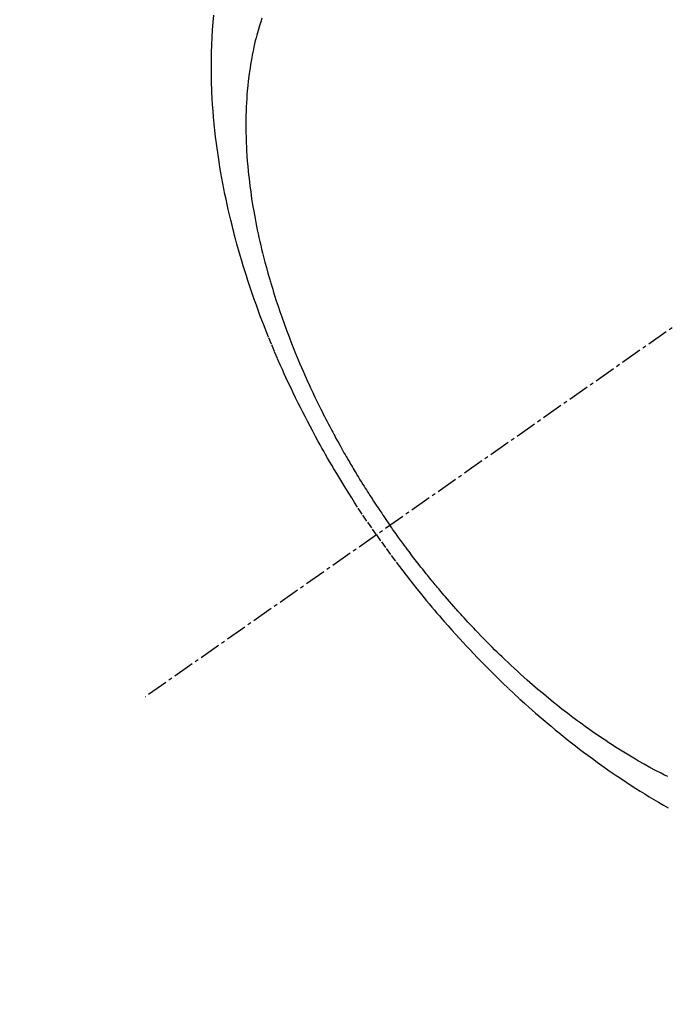
# Model space of a CAD drawing. Units: inches. Extents: x 0 to 26473, y -25 to 8845.
# Drawn here: x 15598 to 15621, y 6759 to 6793 of the extents above; entities that cross this region are included whole.
import ezdxf

# ---------------------------------------------------------------- set-up
doc = ezdxf.new("R2010")
doc.units = ezdxf.units.IN
doc.header["$MEASUREMENT"] = 0
doc.linetypes.add('CENTER2', pattern=[1.125, 0.75, -0.125, 0.125, -0.125])
doc.linetypes.add('HIDDEN', pattern=[0.375, 0.25, -0.125])
doc.layers.add('150-機器', color=8, linetype='Continuous')
doc.layers.add('160-文字', color=254, linetype='Continuous')
doc.styles.add('KH001', font='txt')
doc.dimstyles.new('KH1xx030', dxfattribs={"dimscale": 30, "dimtxt": 2, "dimasz": 0.6, "dimexe": 0.3, "dimexo": 1.2, "dimgap": 0.5, "dimtad": 3, "dimdec": 1, "dimdsep": 46, "dimlunit": 6, "dimtxsty": 'KH001', "dimblk": 'DOT', "dimcen": 1, "dimdle": 1, "dimclrd": 256, "dimclre": 256, "dimclrt": 256, "dimadec": 0, "dimazin": 0, "dimtfac": 1, "dimtdec": 1, "dimtix": 1, "dimtmove": 2, "dimatfit": 3, "dimldrblk": 'CLOSEDBLANK', "dimfxl": 1, "dimtolj": 1, "dimtzin": 0, "dimlwd": -1, "dimlwe": -1, "dimarcsym": 0})

# ---------------------------------------------------------------- blocks, each defined once
blk = doc.blocks.new('F402_H')
at = {"layer": '150-機器', "color": 13, "linetype": 'CENTER2'}
blk.add_line((0, 0), (244.018, -170.863), dxfattribs=at)
at = {"layer": '150-機器', "color": 13, "linetype": 'HIDDEN'}
for points in [[(235.921, -165.194), (236.088, -164.951), (236.254, -164.708), (236.419, -164.464), (236.581, -164.219), (236.686, -164.058), (236.789, -163.897), (236.892, -163.735), (236.994, -163.572), (237.1, -163.399), (237.206, -163.226), (237.311, -163.052), (237.415, -162.878), (237.488, -162.754), (237.56, -162.631), (237.632, -162.507), (237.703, -162.383), (237.768, -162.269), (237.832, -162.155), (237.896, -162.04), (237.959, -161.925), (238.056, -161.748), (238.152, -161.571), (238.246, -161.393), (238.34, -161.214), (238.422, -161.057), (238.503, -160.899), (238.583, -160.741), (238.662, -160.583), (238.75, -160.403), (238.838, -160.223), (238.924, -160.042), (239.009, -159.861), (239.078, -159.712), (239.146, -159.563), (239.213, -159.414), (239.28, -159.264), (239.387, -159.019), (239.492, -158.773), (239.595, -158.527), (239.697, -158.279), (239.757, -158.129), (239.816, -157.979), (239.875, -157.828), (239.933, -157.677), (239.998, -157.506), (240.061, -157.334), (240.124, -157.161), (240.185, -156.988), (240.245, -156.817), (240.304, -156.644), (240.363, -156.472), (240.42, -156.299), (240.475, -156.127), (240.53, -155.955), (240.583, -155.783), (240.635, -155.61), (240.693, -155.417), (240.748, -155.223), (240.803, -155.029), (240.855, -154.835), (240.887, -154.717), (240.917, -154.599), (240.948, -154.48), (240.977, -154.362), (241.022, -154.18), (241.065, -153.998), (241.107, -153.815), (241.148, -153.633), (241.187, -153.451), (241.225, -153.27), (241.262, -153.089), (241.297, -152.907), (241.333, -152.716), (241.366, -152.524), (241.399, -152.333), (241.429, -152.141), (241.454, -151.982), (241.477, -151.823), (241.499, -151.664), (241.52, -151.505), (241.549, -151.275), (241.575, -151.044), (241.599, -150.812), (241.621, -150.581), (241.638, -150.362), (241.654, -150.144), (241.667, -149.925), (241.678, -149.706), (241.684, -149.572), (241.689, -149.437), (241.693, -149.303), (241.696, -149.169), (241.699, -148.954), (241.699, -148.739), (241.697, -148.525), (241.693, -148.31), (241.684, -148.047), (241.672, -147.784), (241.656, -147.522), (241.636, -147.26), (241.613, -147.002)], [(239.93, -147.115), (239.974, -147.252), (240.017, -147.389), (240.041, -147.469), (240.064, -147.549), (240.087, -147.629), (240.109, -147.71), (240.135, -147.812), (240.161, -147.916), (240.186, -148.019), (240.209, -148.122), (240.23, -148.218), (240.25, -148.313), (240.269, -148.408), (240.287, -148.504), (240.308, -148.624), (240.328, -148.743), (240.347, -148.863), (240.365, -148.984), (240.387, -149.152), (240.408, -149.32), (240.426, -149.489), (240.442, -149.658), (240.453, -149.797), (240.462, -149.937), (240.471, -150.076), (240.477, -150.216), (240.483, -150.37), (240.488, -150.525), (240.49, -150.679), (240.491, -150.834), (240.491, -150.98), (240.489, -151.126), (240.486, -151.273), (240.481, -151.419), (240.478, -151.505), (240.474, -151.592), (240.47, -151.679), (240.465, -151.765), (240.454, -151.941), (240.441, -152.117), (240.426, -152.293), (240.409, -152.469), (240.396, -152.597), (240.382, -152.725), (240.367, -152.853), (240.351, -152.981), (240.322, -153.203), (240.29, -153.424), (240.255, -153.645), (240.218, -153.866), (240.195, -153.998), (240.17, -154.13), (240.145, -154.262), (240.119, -154.394), (240.091, -154.527), (240.063, -154.66), (240.034, -154.793), (240.004, -154.926), (239.973, -155.061), (239.941, -155.195), (239.908, -155.329), (239.875, -155.464), (239.826, -155.654), (239.775, -155.844), (239.723, -156.033), (239.669, -156.222), (239.657, -156.263), (239.645, -156.303), (239.633, -156.344), (239.62, -156.385), (239.587, -156.494), (239.554, -156.603), (239.521, -156.712), (239.487, -156.821), (239.426, -157.009), (239.365, -157.196), (239.301, -157.383), (239.236, -157.57), (239.153, -157.803), (239.068, -158.035), (238.98, -158.267), (238.891, -158.498), (238.834, -158.642), (238.776, -158.786), (238.717, -158.929), (238.658, -159.073), (238.602, -159.205), (238.545, -159.338), (238.487, -159.471), (238.429, -159.603), (238.38, -159.713), (238.33, -159.824), (238.28, -159.935), (238.229, -160.045), (238.152, -160.21), (238.073, -160.375), (237.994, -160.54), (237.913, -160.704), (237.87, -160.792), (237.826, -160.88), (237.782, -160.968), (237.738, -161.056), (237.693, -161.143), (237.648, -161.231), (237.603, -161.318), (237.557, -161.406), (237.523, -161.471), (237.488, -161.537), (237.453, -161.602), (237.418, -161.667), (237.401, -161.699), (237.384, -161.73), (237.367, -161.762), (237.35, -161.793), (237.295, -161.892), (237.241, -161.991), (237.186, -162.09), (237.131, -162.188), (237.094, -162.253), (237.058, -162.318), (237.021, -162.383), (236.983, -162.448), (236.952, -162.501), (236.921, -162.555), (236.89, -162.609), (236.859, -162.662), (236.827, -162.716), (236.796, -162.77), (236.764, -162.824), (236.733, -162.877), (236.701, -162.931), (236.668, -162.984), (236.636, -163.038), (236.604, -163.091), (236.552, -163.177), (236.499, -163.262), (236.447, -163.347), (236.394, -163.432), (236.354, -163.495), (236.314, -163.559), (236.274, -163.622), (236.234, -163.686), (236.193, -163.749), (236.153, -163.812), (236.112, -163.875), (236.071, -163.938), (236.023, -164.012), (235.975, -164.085), (235.927, -164.158), (235.879, -164.231), (235.844, -164.283), (235.809, -164.335), (235.774, -164.387), (235.739, -164.439), (235.697, -164.501), (235.655, -164.564), (235.612, -164.626), (235.57, -164.688), (235.539, -164.732), (235.509, -164.775), (235.478, -164.819), (235.448, -164.862)], [(225.73, -173.65), (225.846, -173.593), (225.96, -173.534), (226.158, -173.43), (226.355, -173.325), (226.551, -173.216), (226.746, -173.106), (226.862, -173.039), (226.978, -172.971), (227.093, -172.902), (227.208, -172.832), (227.324, -172.761), (227.439, -172.689), (227.554, -172.616), (227.669, -172.542), (227.785, -172.467), (227.9, -172.391), (228.015, -172.314), (228.13, -172.237), (228.292, -172.126), (228.453, -172.014), (228.613, -171.9), (228.772, -171.784), (228.806, -171.759), (228.84, -171.734), (228.875, -171.708), (228.909, -171.683), (229, -171.614), (229.091, -171.546), (229.182, -171.477), (229.273, -171.408), (229.429, -171.287), (229.584, -171.165), (229.738, -171.041), (229.891, -170.917), (230.081, -170.759), (230.271, -170.599), (230.458, -170.438), (230.645, -170.275), (230.761, -170.172), (230.876, -170.068), (230.991, -169.964), (231.105, -169.859), (231.211, -169.761), (231.316, -169.662), (231.421, -169.562), (231.525, -169.463), (231.612, -169.378), (231.699, -169.294), (231.786, -169.209), (231.872, -169.124), (232.001, -168.994), (232.129, -168.864), (232.257, -168.733), (232.384, -168.602), (232.451, -168.531), (232.519, -168.459), (232.587, -168.388), (232.654, -168.316), (232.721, -168.244), (232.788, -168.172), (232.855, -168.1), (232.921, -168.027), (232.971, -167.972), (233.02, -167.917), (233.07, -167.862), (233.119, -167.807), (233.143, -167.78), (233.167, -167.753), (233.191, -167.726), (233.214, -167.699), (233.289, -167.614), (233.363, -167.529), (233.437, -167.444), (233.511, -167.359), (233.559, -167.302), (233.608, -167.245), (233.656, -167.188), (233.704, -167.131), (233.744, -167.084), (233.784, -167.036), (233.823, -166.988), (233.863, -166.941), (233.903, -166.893), (233.943, -166.845), (233.982, -166.797), (234.022, -166.749), (234.061, -166.7), (234.101, -166.652), (234.14, -166.603), (234.179, -166.554), (234.241, -166.476), (234.303, -166.398), (234.365, -166.32), (234.427, -166.241), (234.473, -166.182), (234.519, -166.122), (234.565, -166.063), (234.611, -166.003), (234.656, -165.944), (234.702, -165.884), (234.747, -165.824), (234.793, -165.764), (234.845, -165.694), (234.898, -165.624), (234.95, -165.554), (235.002, -165.483), (235.039, -165.433), (235.076, -165.382), (235.113, -165.332), (235.149, -165.281), (235.194, -165.22), (235.238, -165.159), (235.282, -165.098), (235.325, -165.036), (235.356, -164.993), (235.387, -164.949), (235.417, -164.906), (235.448, -164.862)], [(235.921, -165.194), (235.75, -165.434), (235.578, -165.673), (235.405, -165.911), (235.23, -166.148), (235.115, -166.301), (234.999, -166.453), (234.882, -166.605), (234.764, -166.756), (234.638, -166.916), (234.512, -167.075), (234.384, -167.233), (234.256, -167.39), (234.165, -167.501), (234.073, -167.611), (233.982, -167.721), (233.889, -167.83), (233.804, -167.93), (233.719, -168.029), (233.633, -168.128), (233.547, -168.227), (233.414, -168.378), (233.28, -168.529), (233.145, -168.679), (233.009, -168.828), (232.889, -168.959), (232.769, -169.089), (232.647, -169.218), (232.525, -169.347), (232.387, -169.491), (232.248, -169.635), (232.107, -169.777), (231.966, -169.919), (231.85, -170.035), (231.733, -170.15), (231.616, -170.264), (231.498, -170.378), (231.304, -170.562), (231.109, -170.745), (230.913, -170.927), (230.715, -171.107), (230.594, -171.215), (230.474, -171.322), (230.352, -171.428), (230.23, -171.534), (230.091, -171.654), (229.951, -171.772), (229.81, -171.89), (229.669, -172.007), (229.528, -172.122), (229.386, -172.237), (229.244, -172.35), (229.101, -172.463), (228.959, -172.574), (228.816, -172.684), (228.672, -172.793), (228.528, -172.902), (228.366, -173.021), (228.203, -173.14), (228.039, -173.257), (227.875, -173.373), (227.774, -173.443), (227.674, -173.513), (227.573, -173.582), (227.472, -173.65), (227.316, -173.754), (227.16, -173.857), (227.003, -173.959), (226.845, -174.06), (226.688, -174.159), (226.531, -174.256), (226.373, -174.353), (226.214, -174.448), (226.046, -174.547), (225.878, -174.644), (225.709, -174.74)]]:
    blk.add_lwpolyline(points, dxfattribs=at)
blk = doc.blocks.new('_ClosedBlank')
at = {"color": 0, "linetype": 'ByBlock', "lineweight": -2}
for p, q in [((-1, 0.1667), (0, 0)), ((-1, 0.1667), (-1, -0.1667)), ((0, 0), (-1, -0.1667))]:
    blk.add_line(p, q, dxfattribs=at)
blk = doc.blocks.new('_Dot')
at = {"color": 0, "linetype": 'ByBlock', "lineweight": -2}
blk.add_line((-0.5, 0), (-1, 0), dxfattribs=at)
at = {"color": 0, "linetype": 'ByBlock', "const_width": 0.5}
blk.add_lwpolyline([(-0.25, 0, 1), (0.25, 0, 1)], format="xyb", close=True, dxfattribs=at)

msp = doc.modelspace()

# ---------------------------------------------------------------- block references
at = {"layer": '150-機器', "xscale": -1}
msp.add_blockref('F402_H', (15846.33, 6940.134), dxfattribs=at)

# ---------------------------------------------------------------- leaders
at = {"layer": '160-文字', "annotation_type": 0, "has_hookline": 1, "hookline_direction": 1}
for points, text_width in [([(15726.337, 6947.323), (15153.02, 6392.75), (15152.42, 6392.75)], 963.959), ([(16087.536, 6918.728), (15722.087, 5365.898), (15721.487, 5365.898)], 1266.091)]:
    msp.add_leader(points, dimstyle='KH1xx030', override={"dimgap": 0.5, "dimtad": 1}, dxfattribs=dict(at, text_width=text_width))
at = {"layer": '160-文字'}
msp.add_leader([(15966.337, 6939.942), (15170.42, 6392.75)], dimstyle='KH1xx030', override={"dimgap": 0.5, "dimtad": 1}, dxfattribs=at)

doc.saveas('drawing.dxf')
